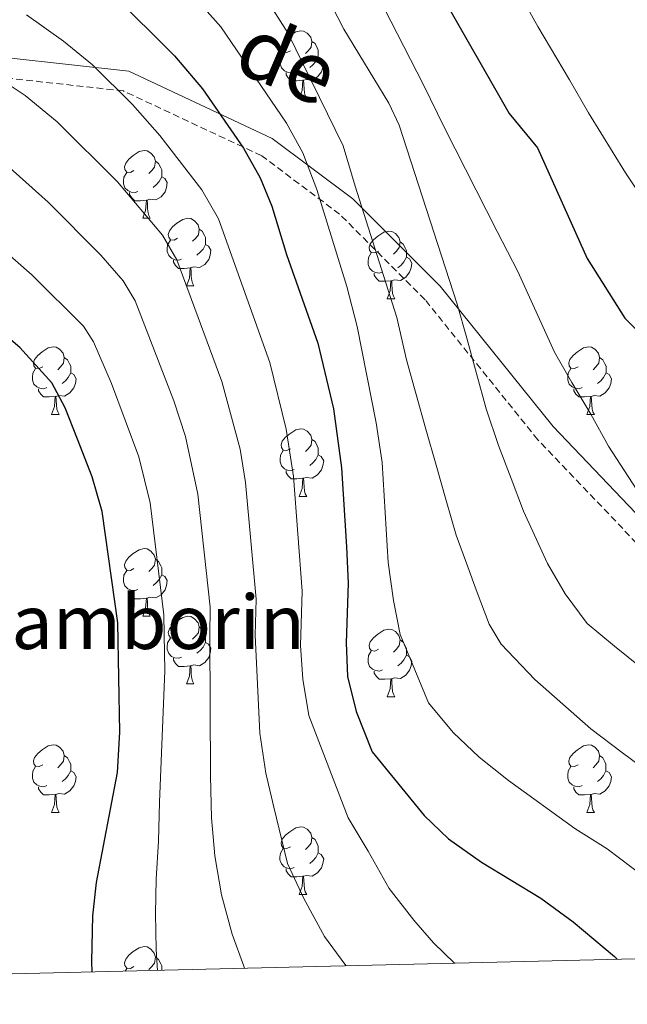
# Model space of a CAD drawing. Units: metres. Extents: x 664217 to 668743, y 4743878 to 4746955.
# Drawn here: x 666724 to 666814, y 4744326 to 4744472 of the extents above; entities that cross this region are included whole.
import ezdxf
from ezdxf.enums import TextEntityAlignment as Align

# ---------------------------------------------------------------- set-up
doc = ezdxf.new("R2010")
doc.units = ezdxf.units.M
doc.header["$MEASUREMENT"] = 0
doc.linetypes.add('TRAZOSX2', pattern=[1.5, 1, -0.5])
for name, color, linetype, lineweight in [('Level 21', 19, 'Continuous', 0), ('Level 36', 19, 'Continuous', 40), ('Level 4', 36, 'Continuous', 30), ('Level 44', 19, 'Continuous', 0), ('Level 5', 36, 'Continuous', 0), ('Level 61', 19, 'Continuous', 0)]:
    doc.layers.add(name, color=color, linetype=linetype, lineweight=lineweight)
doc.styles.add('Arial', font='ARIAL.TTF', dxfattribs={"height": 0.2})

msp = doc.modelspace()

# ---------------------------------------------------------------- linework, layer by layer
at = {"layer": 'Level 21', "color": 19, "linetype": 'Continuous', "lineweight": 0}
msp.add_polyline3d([(666817.48, 4744397.21, 955.44), (666803.22, 4744412.15, 957.03), (666786.49, 4744432.94, 960.89), (666773.55, 4744445.88, 965.82), (666761.6, 4744454.84, 972), (666740.37, 4744464.8, 978.35), (666713.5, 4744467.78, 984.62), (666699.23, 4744466.12, 987.24), (666677.33, 4744458.16, 991.95), (666658.09, 4744452.85, 991.96), (666648.47, 4744452.52, 990.26), (666637.85, 4744452.52, 989.22), (666625.91, 4744457.16, 988.2), (666610.31, 4744467.45, 986.89), (666595.38, 4744474.09, 986.96)], dxfattribs=at)
at = {"layer": 'Level 21', "color": 19, "linetype": 'TRAZOSX2', "lineweight": 0}
msp.add_polyline3d([(666815.61, 4744394.83, 956.27), (666800.96, 4744410.17, 958.01), (666784.25, 4744430.93, 962.39), (666771.58, 4744443.61, 968.1), (666760.05, 4744452.26, 973.78), (666739.55, 4744461.87, 979.74), (666713.5, 4744464.76, 986), (666699.92, 4744463.18, 988.55), (666678.24, 4744455.3, 993.27), (666658.54, 4744449.86, 993.04), (666648.52, 4744449.52, 991.32), (666637.29, 4744449.52, 990.02), (666624.52, 4744454.48, 989.06), (666608.87, 4744464.81, 987.89)], dxfattribs=at)
at = {"layer": 'Level 36', "color": 92, "linetype": 'Continuous', "lineweight": 0}
for points in [[(666764.3, 4744467.83), (666763.77, 4744467.56), (666763.24, 4744467.62), (666762.97, 4744467.99), (666762.92, 4744468.41), (666763.08, 4744468.93), (666763.56, 4744469.53), (666764.19, 4744470.06), (666765.09, 4744470.64), (666765.84, 4744470.8), (666766.26, 4744470.75), (666766.79, 4744470.43), (666767.32, 4744469.85), (666767.48, 4744469.21), (666767.37, 4744468.36), (666766.95, 4744467.83), (666766.53, 4744467.4)], [(666767.48, 4744469.21), (666767.96, 4744468.89), (666768.27, 4744468.25), (666768.43, 4744467.93), (666768.43, 4744467.35), (666768.43, 4744466.93), (666768.06, 4744466.24), (666767.64, 4744465.76), (666767.16, 4744465.34)], [(666764.88, 4744464.75), (666764.46, 4744464.59), (666763.87, 4744464.65), (666763.4, 4744464.86), (666762.97, 4744465.28), (666762.76, 4744465.87), (666762.76, 4744466.29), (666762.81, 4744466.87), (666763.24, 4744467.56)], [(666768.43, 4744466.93), (666768.89, 4744466.68), (666769.23, 4744466.06), (666769.12, 4744465.34), (666768.91, 4744464.7), (666768.33, 4744463.96), (666767.53, 4744463.48), (666766.68, 4744463.58), (666766.25, 4744463.45)], [(666766.14, 4744463.45), (666765.25, 4744463.37), (666764.41, 4744463.37), (666763.98, 4744463.8), (666763.66, 4744464.27), (666763.66, 4744464.59)], [(666765.6, 4744460.77), (666766.03, 4744461.93), (666766.14, 4744463.45), (666766.25, 4744463.45), (666766.29, 4744462.87), (666766.32, 4744462.18), (666766.39, 4744461.57), (666766.51, 4744461.17), (666766.72, 4744460.77)], [(666765.6, 4744460.77), (666766.72, 4744460.77)], [(666741.11, 4744450.06), (666740.58, 4744449.8), (666740.05, 4744449.85), (666739.78, 4744450.22), (666739.73, 4744450.64), (666739.89, 4744451.16), (666740.37, 4744451.76), (666741, 4744452.29), (666741.9, 4744452.88), (666742.65, 4744453.04), (666743.07, 4744452.98), (666743.6, 4744452.66), (666744.13, 4744452.08), (666744.29, 4744451.44), (666744.18, 4744450.59), (666743.76, 4744450.06), (666743.34, 4744449.64)], [(666744.29, 4744451.44), (666744.77, 4744451.12), (666745.08, 4744450.48), (666745.24, 4744450.16), (666745.24, 4744449.58), (666745.24, 4744449.16), (666744.87, 4744448.47), (666744.45, 4744447.99), (666743.97, 4744447.57)], [(666741.69, 4744446.98), (666741.27, 4744446.82), (666740.68, 4744446.88), (666740.21, 4744447.09), (666739.78, 4744447.52), (666739.57, 4744448.1), (666739.57, 4744448.52), (666739.62, 4744449.1), (666740.05, 4744449.8)], [(666745.24, 4744449.16), (666745.7, 4744448.91), (666746.04, 4744448.3), (666745.93, 4744447.57), (666745.72, 4744446.93), (666745.14, 4744446.19), (666744.34, 4744445.71), (666743.49, 4744445.82), (666743.06, 4744445.68)], [(666742.95, 4744445.68), (666742.06, 4744445.6), (666741.22, 4744445.6), (666740.79, 4744446.03), (666740.47, 4744446.51), (666740.47, 4744446.82)], [(666742.41, 4744443), (666742.84, 4744444.16), (666742.95, 4744445.68), (666743.06, 4744445.68), (666743.1, 4744445.1), (666743.13, 4744444.42), (666743.2, 4744443.8), (666743.32, 4744443.4), (666743.53, 4744443)], [(666742.41, 4744443), (666743.53, 4744443)], [(666747.58, 4744440.03), (666747.05, 4744439.76), (666746.52, 4744439.82), (666746.26, 4744440.19), (666746.2, 4744440.61), (666746.36, 4744441.13), (666746.84, 4744441.72), (666747.48, 4744442.26), (666748.38, 4744442.84), (666749.12, 4744443), (666749.55, 4744442.94), (666750.08, 4744442.63), (666750.61, 4744442.04), (666750.77, 4744441.4), (666750.66, 4744440.56), (666750.23, 4744440.02), (666749.81, 4744439.6)], [(666750.77, 4744441.4), (666751.24, 4744441.09), (666751.56, 4744440.45), (666751.72, 4744440.13), (666751.72, 4744439.55), (666751.72, 4744439.12), (666751.35, 4744438.44), (666750.93, 4744437.96), (666750.45, 4744437.54)], [(666777.35, 4744438.12), (666776.82, 4744437.86), (666776.29, 4744437.91), (666776.03, 4744438.28), (666775.97, 4744438.7), (666776.13, 4744439.22), (666776.61, 4744439.82), (666777.25, 4744440.35), (666778.15, 4744440.94), (666778.89, 4744441.1), (666779.32, 4744441.04), (666779.85, 4744440.72), (666780.38, 4744440.14), (666780.54, 4744439.5), (666780.43, 4744438.65), (666780, 4744438.12), (666779.58, 4744437.7)], [(666748.17, 4744436.95), (666747.74, 4744436.79), (666747.16, 4744436.85), (666746.68, 4744437.06), (666746.26, 4744437.48), (666746.04, 4744438.07), (666746.04, 4744438.49), (666746.1, 4744439.07), (666746.52, 4744439.76)], [(666751.72, 4744439.12), (666752.17, 4744438.88), (666752.52, 4744438.26), (666752.41, 4744437.54), (666752.2, 4744436.9), (666751.61, 4744436.16), (666750.82, 4744435.68), (666749.97, 4744435.78), (666749.54, 4744435.65)], [(666780.54, 4744439.5), (666781.01, 4744439.18), (666781.33, 4744438.54), (666781.49, 4744438.22), (666781.49, 4744437.64), (666781.49, 4744437.22), (666781.12, 4744436.53), (666780.7, 4744436.05), (666780.22, 4744435.63)], [(666777.94, 4744435.04), (666777.51, 4744434.88), (666776.93, 4744434.94), (666776.45, 4744435.15), (666776.03, 4744435.58), (666775.81, 4744436.16), (666775.81, 4744436.58), (666775.87, 4744437.16), (666776.29, 4744437.86)], [(666781.49, 4744437.22), (666781.94, 4744436.97), (666782.29, 4744436.36), (666782.18, 4744435.63), (666781.97, 4744434.99), (666781.38, 4744434.25), (666780.59, 4744433.77), (666779.74, 4744433.88), (666779.31, 4744433.74)], [(666749.43, 4744435.65), (666748.54, 4744435.57), (666747.69, 4744435.57), (666747.27, 4744436), (666746.95, 4744436.47), (666746.95, 4744436.79)], [(666748.88, 4744432.97), (666749.32, 4744434.13), (666749.43, 4744435.65), (666749.54, 4744435.65), (666749.57, 4744435.07), (666749.61, 4744434.38), (666749.68, 4744433.77), (666749.79, 4744433.37), (666750.01, 4744432.97)], [(666779.2, 4744433.74), (666778.31, 4744433.66), (666777.46, 4744433.66), (666777.04, 4744434.09), (666776.72, 4744434.56), (666776.72, 4744434.88)], [(666748.88, 4744432.97), (666750.01, 4744432.97)], [(666778.65, 4744431.06), (666779.09, 4744432.22), (666779.2, 4744433.74), (666779.31, 4744433.74), (666779.34, 4744433.16), (666779.38, 4744432.48), (666779.45, 4744431.86), (666779.56, 4744431.46), (666779.78, 4744431.06)], [(666778.65, 4744431.06), (666779.78, 4744431.06)], [(666727.6, 4744420.98), (666727.07, 4744420.71), (666726.54, 4744420.77), (666726.28, 4744421.14), (666726.22, 4744421.56), (666726.38, 4744422.08), (666726.86, 4744422.68), (666727.5, 4744423.21), (666728.4, 4744423.79), (666729.14, 4744423.95), (666729.57, 4744423.9), (666730.1, 4744423.58), (666730.63, 4744423), (666730.79, 4744422.36), (666730.68, 4744421.51), (666730.25, 4744420.98), (666729.83, 4744420.55)], [(666806.93, 4744420.98), (666806.4, 4744420.71), (666805.87, 4744420.77), (666805.61, 4744421.14), (666805.55, 4744421.56), (666805.71, 4744422.08), (666806.19, 4744422.68), (666806.83, 4744423.21), (666807.73, 4744423.79), (666808.47, 4744423.95), (666808.9, 4744423.9), (666809.43, 4744423.58), (666809.96, 4744423), (666810.12, 4744422.36), (666810.01, 4744421.51), (666809.58, 4744420.98), (666809.16, 4744420.55)], [(666730.79, 4744422.36), (666731.26, 4744422.04), (666731.58, 4744421.4), (666731.74, 4744421.08), (666731.74, 4744420.5), (666731.74, 4744420.08), (666731.37, 4744419.39), (666730.95, 4744418.91), (666730.47, 4744418.49)], [(666810.12, 4744422.36), (666810.59, 4744422.04), (666810.91, 4744421.4), (666811.07, 4744421.08), (666811.07, 4744420.5), (666811.07, 4744420.08), (666810.7, 4744419.39), (666810.28, 4744418.91), (666809.8, 4744418.49)], [(666728.19, 4744417.9), (666727.76, 4744417.74), (666727.18, 4744417.8), (666726.7, 4744418.01), (666726.28, 4744418.43), (666726.06, 4744419.02), (666726.06, 4744419.44), (666726.12, 4744420.02), (666726.54, 4744420.71)], [(666731.74, 4744420.08), (666732.19, 4744419.83), (666732.54, 4744419.21), (666732.43, 4744418.49), (666732.22, 4744417.85), (666731.63, 4744417.11), (666730.84, 4744416.63), (666729.99, 4744416.73), (666729.56, 4744416.6)], [(666807.52, 4744417.9), (666807.09, 4744417.74), (666806.51, 4744417.8), (666806.03, 4744418.01), (666805.61, 4744418.43), (666805.39, 4744419.02), (666805.39, 4744419.44), (666805.45, 4744420.02), (666805.87, 4744420.71)], [(666811.07, 4744420.08), (666811.52, 4744419.83), (666811.87, 4744419.21), (666811.76, 4744418.49), (666811.55, 4744417.85), (666810.96, 4744417.11), (666810.17, 4744416.63), (666809.32, 4744416.73), (666808.89, 4744416.6)], [(666729.45, 4744416.6), (666728.56, 4744416.52), (666727.71, 4744416.52), (666727.29, 4744416.95), (666726.97, 4744417.42), (666726.97, 4744417.74)], [(666728.9, 4744413.92), (666729.34, 4744415.08), (666729.45, 4744416.6), (666729.56, 4744416.6), (666729.59, 4744416.02), (666729.63, 4744415.33), (666729.7, 4744414.72), (666729.81, 4744414.32), (666730.03, 4744413.92)], [(666808.78, 4744416.6), (666807.89, 4744416.52), (666807.04, 4744416.52), (666806.62, 4744416.95), (666806.3, 4744417.42), (666806.3, 4744417.74)], [(666808.23, 4744413.92), (666808.67, 4744415.08), (666808.78, 4744416.6), (666808.89, 4744416.6), (666808.92, 4744416.02), (666808.96, 4744415.33), (666809.03, 4744414.72), (666809.14, 4744414.32), (666809.36, 4744413.92)], [(666728.9, 4744413.92), (666730.03, 4744413.92)], [(666808.23, 4744413.92), (666809.36, 4744413.92)], [(666764.3, 4744408.84), (666763.76, 4744408.57), (666763.24, 4744408.63), (666762.97, 4744409), (666762.92, 4744409.42), (666763.08, 4744409.94), (666763.56, 4744410.54), (666764.19, 4744411.07), (666765.09, 4744411.65), (666765.84, 4744411.81), (666766.26, 4744411.76), (666766.79, 4744411.44), (666767.32, 4744410.86), (666767.48, 4744410.22), (666767.37, 4744409.37), (666766.94, 4744408.84), (666766.52, 4744408.41)], [(666767.48, 4744410.22), (666767.96, 4744409.9), (666768.27, 4744409.26), (666768.43, 4744408.94), (666768.43, 4744408.36), (666768.43, 4744407.94), (666768.06, 4744407.25), (666767.64, 4744406.77), (666767.16, 4744406.35)], [(666764.88, 4744405.76), (666764.46, 4744405.6), (666763.87, 4744405.66), (666763.4, 4744405.87), (666762.97, 4744406.29), (666762.76, 4744406.88), (666762.76, 4744407.3), (666762.81, 4744407.88), (666763.24, 4744408.57)], [(666768.43, 4744407.94), (666768.88, 4744407.69), (666769.23, 4744407.07), (666769.12, 4744406.35), (666768.91, 4744405.71), (666768.32, 4744404.97), (666767.53, 4744404.49), (666766.68, 4744404.59), (666766.25, 4744404.46)], [(666766.14, 4744404.46), (666765.25, 4744404.38), (666764.4, 4744404.38), (666763.98, 4744404.81), (666763.66, 4744405.28), (666763.66, 4744405.6)], [(666765.6, 4744401.78), (666766.03, 4744402.94), (666766.14, 4744404.46), (666766.25, 4744404.46), (666766.28, 4744403.88), (666766.32, 4744403.19), (666766.39, 4744402.58), (666766.5, 4744402.18), (666766.72, 4744401.78)], [(666765.6, 4744401.78), (666766.72, 4744401.78)], [(666741.11, 4744391.07), (666740.58, 4744390.8), (666740.05, 4744390.86), (666739.78, 4744391.23), (666739.73, 4744391.66), (666739.89, 4744392.17), (666740.37, 4744392.77), (666741, 4744393.3), (666741.9, 4744393.88), (666742.65, 4744394.04), (666743.07, 4744393.99), (666743.6, 4744393.67), (666744.13, 4744393.09), (666744.29, 4744392.45), (666744.18, 4744391.6), (666743.76, 4744391.07), (666743.34, 4744390.64)], [(666744.29, 4744392.45), (666744.77, 4744392.13), (666745.08, 4744391.49), (666745.24, 4744391.17), (666745.24, 4744390.59), (666745.24, 4744390.17), (666744.87, 4744389.48), (666744.45, 4744389), (666743.97, 4744388.58)], [(666741.69, 4744387.99), (666741.27, 4744387.83), (666740.68, 4744387.89), (666740.21, 4744388.1), (666739.78, 4744388.52), (666739.57, 4744389.11), (666739.57, 4744389.53), (666739.62, 4744390.12), (666740.05, 4744390.8)], [(666745.24, 4744390.17), (666745.7, 4744389.92), (666746.04, 4744389.3), (666745.93, 4744388.58), (666745.72, 4744387.94), (666745.14, 4744387.2), (666744.34, 4744386.72), (666743.49, 4744386.82), (666743.06, 4744386.7)], [(666742.95, 4744386.7), (666742.06, 4744386.61), (666741.22, 4744386.61), (666740.79, 4744387.04), (666740.47, 4744387.52), (666740.47, 4744387.83)], [(666742.41, 4744384.01), (666742.84, 4744385.17), (666742.95, 4744386.7), (666743.06, 4744386.7), (666743.1, 4744386.11), (666743.13, 4744385.42), (666743.2, 4744384.81), (666743.32, 4744384.41), (666743.53, 4744384.01)], [(666742.41, 4744384.01), (666743.53, 4744384.01)], [(666747.58, 4744381.04), (666747.05, 4744380.77), (666746.52, 4744380.82), (666746.26, 4744381.2), (666746.2, 4744381.62), (666746.36, 4744382.14), (666746.84, 4744382.74), (666747.48, 4744383.26), (666748.38, 4744383.85), (666749.12, 4744384.01), (666749.55, 4744383.96), (666750.08, 4744383.64), (666750.61, 4744383.06), (666750.77, 4744382.42), (666750.66, 4744381.56), (666750.23, 4744381.04), (666749.81, 4744380.61)], [(666750.77, 4744382.42), (666751.24, 4744382.1), (666751.56, 4744381.46), (666751.72, 4744381.14), (666751.72, 4744380.56), (666751.72, 4744380.14), (666751.35, 4744379.44), (666750.93, 4744378.96), (666750.45, 4744378.54)], [(666777.35, 4744379.13), (666776.82, 4744378.86), (666776.29, 4744378.92), (666776.03, 4744379.29), (666775.97, 4744379.71), (666776.13, 4744380.23), (666776.61, 4744380.83), (666777.25, 4744381.36), (666778.15, 4744381.94), (666778.89, 4744382.1), (666779.32, 4744382.05), (666779.85, 4744381.73), (666780.38, 4744381.15), (666780.54, 4744380.51), (666780.43, 4744379.66), (666780, 4744379.13), (666779.58, 4744378.7)], [(666748.17, 4744377.96), (666747.74, 4744377.8), (666747.16, 4744377.86), (666746.68, 4744378.06), (666746.26, 4744378.49), (666746.04, 4744379.08), (666746.04, 4744379.5), (666746.1, 4744380.08), (666746.52, 4744380.77)], [(666751.72, 4744380.14), (666752.17, 4744379.88), (666752.52, 4744379.27), (666752.41, 4744378.54), (666752.2, 4744377.9), (666751.61, 4744377.16), (666750.82, 4744376.68), (666749.97, 4744376.79), (666749.54, 4744376.66)], [(666780.54, 4744380.51), (666781.01, 4744380.19), (666781.33, 4744379.55), (666781.49, 4744379.23), (666781.49, 4744378.65), (666781.49, 4744378.23), (666781.12, 4744377.54), (666780.7, 4744377.06), (666780.22, 4744376.64)], [(666777.94, 4744376.05), (666777.51, 4744375.89), (666776.93, 4744375.95), (666776.45, 4744376.16), (666776.03, 4744376.58), (666775.81, 4744377.17), (666775.81, 4744377.59), (666775.87, 4744378.17), (666776.29, 4744378.86)], [(666749.43, 4744376.66), (666748.54, 4744376.58), (666747.69, 4744376.58), (666747.27, 4744377), (666746.95, 4744377.48), (666746.95, 4744377.8)], [(666781.49, 4744378.23), (666781.94, 4744377.98), (666782.29, 4744377.36), (666782.18, 4744376.64), (666781.97, 4744376), (666781.38, 4744375.26), (666780.59, 4744374.78), (666779.74, 4744374.88), (666779.31, 4744374.75)], [(666748.88, 4744373.98), (666749.32, 4744375.14), (666749.43, 4744376.66), (666749.54, 4744376.66), (666749.57, 4744376.08), (666749.61, 4744375.39), (666749.68, 4744374.78), (666749.79, 4744374.38), (666750.01, 4744373.98)], [(666779.2, 4744374.75), (666778.31, 4744374.67), (666777.46, 4744374.67), (666777.04, 4744375.1), (666776.72, 4744375.57), (666776.72, 4744375.89)], [(666778.65, 4744372.07), (666779.09, 4744373.23), (666779.2, 4744374.75), (666779.31, 4744374.75), (666779.34, 4744374.17), (666779.38, 4744373.48), (666779.45, 4744372.87), (666779.56, 4744372.47), (666779.78, 4744372.07)], [(666748.88, 4744373.98), (666750.01, 4744373.98)], [(666778.65, 4744372.07), (666779.78, 4744372.07)], [(666727.6, 4744361.99), (666727.07, 4744361.72), (666726.54, 4744361.78), (666726.28, 4744362.15), (666726.22, 4744362.57), (666726.38, 4744363.09), (666726.86, 4744363.69), (666727.5, 4744364.22), (666728.4, 4744364.8), (666729.14, 4744364.96), (666729.57, 4744364.91), (666730.1, 4744364.59), (666730.63, 4744364.01), (666730.79, 4744363.37), (666730.68, 4744362.52), (666730.25, 4744361.99), (666729.83, 4744361.56)], [(666806.93, 4744361.99), (666806.4, 4744361.72), (666805.87, 4744361.78), (666805.6, 4744362.15), (666805.55, 4744362.57), (666805.71, 4744363.09), (666806.19, 4744363.69), (666806.82, 4744364.22), (666807.72, 4744364.8), (666808.47, 4744364.96), (666808.9, 4744364.91), (666809.42, 4744364.59), (666809.96, 4744364.01), (666810.12, 4744363.37), (666810, 4744362.52), (666809.58, 4744361.99), (666809.16, 4744361.56)], [(666730.79, 4744363.37), (666731.26, 4744363.05), (666731.58, 4744362.41), (666731.74, 4744362.09), (666731.74, 4744361.51), (666731.74, 4744361.09), (666731.37, 4744360.4), (666730.95, 4744359.92), (666730.47, 4744359.5)], [(666810.12, 4744363.37), (666810.59, 4744363.05), (666810.9, 4744362.41), (666811.06, 4744362.09), (666811.06, 4744361.51), (666811.06, 4744361.09), (666810.7, 4744360.4), (666810.28, 4744359.92), (666809.8, 4744359.5)], [(666728.19, 4744358.91), (666727.76, 4744358.75), (666727.18, 4744358.81), (666726.7, 4744359.02), (666726.28, 4744359.44), (666726.06, 4744360.03), (666726.06, 4744360.45), (666726.12, 4744361.03), (666726.54, 4744361.72)], [(666731.74, 4744361.09), (666732.19, 4744360.84), (666732.54, 4744360.22), (666732.43, 4744359.5), (666732.22, 4744358.86), (666731.63, 4744358.12), (666730.84, 4744357.64), (666729.99, 4744357.74), (666729.56, 4744357.61)], [(666807.52, 4744358.91), (666807.09, 4744358.75), (666806.5, 4744358.81), (666806.03, 4744359.02), (666805.6, 4744359.44), (666805.39, 4744360.03), (666805.39, 4744360.45), (666805.44, 4744361.03), (666805.87, 4744361.72)], [(666811.06, 4744361.09), (666811.52, 4744360.84), (666811.86, 4744360.22), (666811.76, 4744359.5), (666811.54, 4744358.86), (666810.96, 4744358.12), (666810.16, 4744357.64), (666809.32, 4744357.74), (666808.88, 4744357.61)], [(666729.45, 4744357.61), (666728.56, 4744357.53), (666727.71, 4744357.53), (666727.29, 4744357.96), (666726.97, 4744358.43), (666726.97, 4744358.75)], [(666808.78, 4744357.61), (666807.88, 4744357.53), (666807.04, 4744357.53), (666806.62, 4744357.96), (666806.3, 4744358.43), (666806.3, 4744358.75)], [(666728.9, 4744354.93), (666729.34, 4744356.09), (666729.45, 4744357.61), (666729.56, 4744357.61), (666729.59, 4744357.03), (666729.63, 4744356.34), (666729.7, 4744355.73), (666729.81, 4744355.33), (666730.03, 4744354.93)], [(666808.23, 4744354.93), (666808.66, 4744356.09), (666808.78, 4744357.61), (666808.88, 4744357.61), (666808.92, 4744357.03), (666808.96, 4744356.34), (666809.02, 4744355.73), (666809.14, 4744355.33), (666809.36, 4744354.93)], [(666728.9, 4744354.93), (666730.03, 4744354.93)], [(666808.23, 4744354.93), (666809.36, 4744354.93)], [(666764.29, 4744349.85), (666763.76, 4744349.58), (666763.23, 4744349.64), (666762.97, 4744350.01), (666762.91, 4744350.43), (666763.07, 4744350.95), (666763.55, 4744351.55), (666764.19, 4744352.08), (666765.09, 4744352.66), (666765.83, 4744352.82), (666766.26, 4744352.77), (666766.79, 4744352.45), (666767.32, 4744351.87), (666767.48, 4744351.23), (666767.37, 4744350.38), (666766.94, 4744349.85), (666766.52, 4744349.42)], [(666767.48, 4744351.23), (666767.95, 4744350.91), (666768.27, 4744350.27), (666768.43, 4744349.95), (666768.43, 4744349.37), (666768.43, 4744348.95), (666768.06, 4744348.26), (666767.64, 4744347.78), (666767.16, 4744347.36)], [(666764.88, 4744346.77), (666764.45, 4744346.61), (666763.87, 4744346.67), (666763.39, 4744346.88), (666762.97, 4744347.3), (666762.75, 4744347.89), (666762.75, 4744348.31), (666762.81, 4744348.89), (666763.23, 4744349.58)], [(666768.43, 4744348.95), (666768.88, 4744348.7), (666769.23, 4744348.08), (666769.12, 4744347.36), (666768.91, 4744346.72), (666768.32, 4744345.98), (666767.53, 4744345.5), (666766.68, 4744345.6), (666766.25, 4744345.47)], [(666766.14, 4744345.47), (666765.25, 4744345.39), (666764.4, 4744345.39), (666763.98, 4744345.82), (666763.66, 4744346.29), (666763.66, 4744346.61)], [(666765.59, 4744342.79), (666766.03, 4744343.95), (666766.14, 4744345.47), (666766.25, 4744345.47), (666766.28, 4744344.89), (666766.32, 4744344.2), (666766.39, 4744343.59), (666766.5, 4744343.19), (666766.72, 4744342.79)], [(666765.59, 4744342.79), (666766.72, 4744342.79)], [(666741.11, 4744332.08), (666740.58, 4744331.81), (666740.05, 4744331.87), (666739.78, 4744332.24), (666739.73, 4744332.66), (666739.89, 4744333.18), (666740.37, 4744333.78), (666741, 4744334.31), (666741.9, 4744334.89), (666742.65, 4744335.05), (666743.07, 4744335), (666743.6, 4744334.68), (666744.13, 4744334.1), (666744.29, 4744333.46), (666744.18, 4744332.61), (666743.76, 4744332.08), (666743.34, 4744331.65)], [(666744.29, 4744333.46), (666744.77, 4744333.14), (666745.08, 4744332.5), (666745.24, 4744332.18), (666745.24, 4744331.6), (666745.24, 4744331.54)], [(666739.79, 4744331.4), (666740.05, 4744331.81)]]:
    msp.add_lwpolyline(points, dxfattribs=at)
at = {"layer": 'Level 4', "color": 36, "linetype": 'Continuous', "lineweight": 30}
for points in [[(666737.95, 4744476.25, 975), (666747.12, 4744467.08, 975), (666751.29, 4744462.18, 975), (666757.36, 4744453.39, 975), (666759.8, 4744449.01, 975), (666761.56, 4744444.79, 975), (666763.7, 4744437.61, 975), (666768.37, 4744424.49, 975), (666770.68, 4744414.76, 975), (666771.86, 4744406, 975), (666772.6, 4744394.28, 975), (666772.86, 4744388.93, 975), (666772.54, 4744380.07, 975), (666772.76, 4744375.08, 975), (666774.05, 4744369.89, 975)], [(666786.67, 4744476.12, 950), (666796.74, 4744458.52, 950), (666800.91, 4744453.42, 950), (666808.29, 4744437.03, 950), (666813.84, 4744428.2, 950), (666817.71, 4744424.33, 950)], [(666734.94, 4744331.28, 1000), (666734.87, 4744332.82, 1000), (666735.01, 4744339.59, 1000), (666735.56, 4744344.56, 1000), (666738.69, 4744360.86, 1000), (666739.03, 4744366.83, 1000), (666738.74, 4744383.02, 1000), (666736.42, 4744399.53, 1000), (666734.93, 4744404.66, 1000), (666732.75, 4744410.26, 1000), (666730.91, 4744414.91, 1000), (666728.92, 4744418.61, 1000), (666724.22, 4744423.83, 1000), (666712.08, 4744434.19, 1000)], [(666774.05, 4744369.89, 975), (666776.43, 4744363.92, 975), (666784.14, 4744354.47, 975), (666787.74, 4744351, 975), (666792.62, 4744347.55, 975), (666801.41, 4744342.23, 975), (666806.2, 4744338.72, 975), (666812.35, 4744333.57, 975), (666812.74, 4744333.17, 975)]]:
    msp.add_polyline3d(points, dxfattribs=at)
at = {"layer": 'Level 5', "color": 36, "linetype": 'Continuous', "lineweight": 0}
for points in [[(666751.34, 4744487.59, 965), (666758.78, 4744478.58, 965), (666763.9, 4744470.5, 965), (666772.1, 4744453.71, 965), (666773.91, 4744447.76, 965), (666780.09, 4744428.27, 965), (666781.49, 4744422.01, 965), (666784.38, 4744411.75, 965), (666785.88, 4744406.41, 965), (666787.38, 4744401.18, 965), (666788.87, 4744396.05, 965), (666790.57, 4744391.34, 965), (666791.84, 4744387.95, 965), (666793.75, 4744382.83, 965), (666795.53, 4744379.86, 965), (666800.52, 4744374.66, 965), (666808.83, 4744367.34, 965), (666813.5, 4744363.79, 965), (666824.71, 4744355.47, 965)], [(666746.31, 4744480.04, 970), (666753.97, 4744471.35, 970), (666763.72, 4744457.07, 970), (666766.16, 4744452.69, 970), (666768.2, 4744447.25, 970), (666772.68, 4744432.89, 970), (666774.18, 4744426.94, 970), (666777.01, 4744412.66, 970), (666777.9, 4744406.81, 970), (666778.78, 4744392, 970), (666779.56, 4744386.34, 970), (666780.54, 4744381.31, 970), (666782.75, 4744376.09, 970), (666784.76, 4744371.17, 970), (666788.41, 4744366.78, 970), (666792.26, 4744363.12, 970), (666796.61, 4744359.66, 970), (666806.47, 4744352.56, 970), (666811.23, 4744349.53, 970), (666816.73, 4744345.37, 970)], [(666767.66, 4744479.9, 960), (666772.24, 4744471.01, 960), (666778.9, 4744460.06, 960), (666780.41, 4744456.82, 960), (666789.03, 4744430.26, 960), (666790.42, 4744425.23, 960), (666793.31, 4744414.76, 960), (666795.12, 4744409.33, 960), (666797.02, 4744404.41, 960), (666798.82, 4744399.59, 960), (666802.4, 4744391.81, 960), (666805.03, 4744387.31, 960), (666808.26, 4744382.92, 960), (666812.31, 4744379.56, 960), (666820.2, 4744373.27, 960)], [(666775.27, 4744479.86, 955), (666784, 4744462.76, 955), (666787.15, 4744456.42, 955), (666794.93, 4744441.06, 955), (666797.98, 4744435.13, 955), (666803.46, 4744423.14, 955), (666805.98, 4744418.64, 955), (666808.8, 4744413.94, 955), (666811.43, 4744409.23, 955), (666818.02, 4744399.11, 955)], [(666797.48, 4744477.75, 945), (666800.95, 4744471.41, 945), (666805.66, 4744463.53, 945), (666808.49, 4744458.62, 945), (666813.94, 4744449.73, 945), (666816.87, 4744445.33, 945)], [(666772.55, 4744332.2, 985), (666772.38, 4744332.46, 985), (666769.35, 4744336.54, 985), (666766.31, 4744342.17, 985), (666763.88, 4744347.39, 985), (666761.84, 4744355.7, 985), (666760.65, 4744360.74, 985), (666759.77, 4744366.7, 985), (666759.1, 4744381.2, 985), (666759.21, 4744386.56, 985), (666757.64, 4744403.83, 985), (666756.84, 4744408.76, 985), (666754.12, 4744418.8, 985), (666747.45, 4744436.85, 985), (666745.34, 4744440.47, 985), (666738.65, 4744448.39, 985), (666729.72, 4744457.3, 985), (666725.01, 4744461.2, 985), (666720.8, 4744463.94, 985), (666716.26, 4744466.04, 985), (666700.14, 4744470.77, 985), (666691.52, 4744472.14, 985), (666686.67, 4744472.47, 985)], [(666788.61, 4744332.59, 980), (666785.52, 4744335.61, 980), (666782.6, 4744338.98, 980), (666778.95, 4744343.67, 980), (666775.8, 4744349.2, 980), (666772.87, 4744354.11, 980), (666767.05, 4744369.28, 980), (666766.12, 4744374.68, 980), (666765.8, 4744379.66, 980), (666766.04, 4744387.74, 980), (666764.77, 4744404.71, 980), (666763.69, 4744411.74, 980), (666761.24, 4744421.64, 980), (666753.62, 4744442.93, 980), (666751.18, 4744447.2, 980), (666744.97, 4744455.28, 980), (666740.88, 4744459.85, 980), (666734.95, 4744465.72, 980), (666730.69, 4744469.27, 980), (666725.2, 4744473.13, 980)], [(666757.51, 4744331.83, 990), (666757.39, 4744332.16, 990), (666755.69, 4744336.87, 990), (666754.08, 4744342.72, 990), (666753.1, 4744348.48, 990), (666752.62, 4744354.13, 990), (666752.46, 4744360.3, 990), (666752.34, 4744381.09, 990), (666752.39, 4744385.38, 990), (666750.6, 4744402.12, 990), (666748.76, 4744410.64, 990), (666747, 4744415.95, 990), (666741.27, 4744430.77, 990), (666739.51, 4744433.74, 990), (666736.18, 4744437.52, 990), (666728.38, 4744445.4, 990), (666720.77, 4744452.14, 990)], [(666744.6, 4744331.52, 995), (666744.39, 4744334.63, 995), (666744.33, 4744339.98, 995), (666744.38, 4744345.02, 995), (666744.73, 4744350.69, 995), (666744.88, 4744356.45, 995), (666745.7, 4744375.91, 995), (666745.61, 4744381.33, 995), (666745.56, 4744384.2, 995), (666743.51, 4744400.82, 995), (666741.84, 4744407.65, 995), (666737.8, 4744418.5, 995), (666735.1, 4744424.69, 995), (666733.62, 4744427, 995), (666726, 4744434.59, 995), (666715.03, 4744444.18, 995)]]:
    msp.add_polyline3d(points, dxfattribs=at)
at = {"layer": 'Level 61', "color": 19, "linetype": 'Continuous', "lineweight": 0}
msp.add_lwpolyline([(668509.79, 4746689.02), (668566.56, 4744375.71), (665161.18, 4744293.12), (665105.55, 4746606.44), (668509.79, 4746689.02)], close=True, dxfattribs=at)

# ---------------------------------------------------------------- texts
at = {"layer": 'Level 44', "color": 19, "linetype": 'Continuous', "lineweight": 0, "style": 'Arial'}
msp.add_text('de', height=9, rotation=-23.2056, dxfattribs=at).set_placement((666761, 4744459.65, 971.38), align=Align.BOTTOM_CENTER)
msp.add_text('Borda de Tamborin', height=8, dxfattribs=at).set_placement((666667.77, 4744376.66, 1015.16), align=Align.BOTTOM_LEFT)

doc.saveas('drawing.dxf')
